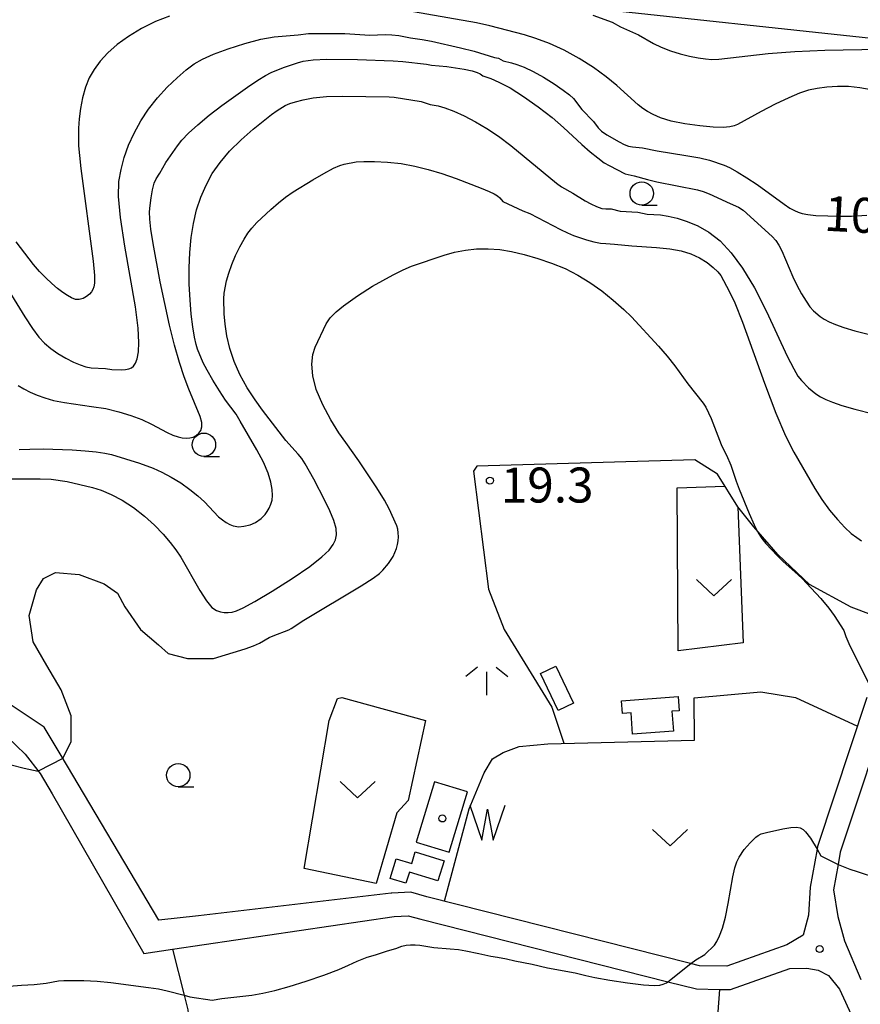
# Model space of a CAD drawing. Extents: x -28000 to -26000, y 102000 to 103500.
# Drawn here: x -26406 to -26316, y 103046 to 103151 of the extents above; entities that cross this region are included whole.
import ezdxf

# ---------------------------------------------------------------- set-up
doc = ezdxf.new("R2010")
doc.units = 0
for name, color, linetype in [('2101000', 7, 'Continuous'), ('2103000', 6, 'Continuous'), ('3001000', 4, 'Continuous'), ('5105000', 4, 'Continuous'), ('5105990', 5, 'Continuous'), ('6301000', 3, 'Continuous'), ('6313000', 3, 'Continuous'), ('6331000', 2, 'Continuous'), ('6336000', 2, 'Continuous'), ('7101000', 4, 'Continuous'), ('7101001', 8, 'Continuous'), ('7102000', 2, 'Continuous'), ('7102001', 8, 'Continuous'), ('7312000', 4, 'Continuous'), ('8199000', 4, 'Continuous')]:
    doc.layers.add(name, color=color, linetype=linetype)
doc.styles.add('Dm_Anotation', font='txt.shx', dxfattribs={"bigfont": 'PSCDM.shx'})

# ---------------------------------------------------------------- blocks, each defined once
blk = doc.blocks.new('510500')
at = {"layer": '5105990'}
for p, q in [((-0.742, 0.562), (-0.238, -0.938)), ((0.258, -0.935), (0.762, 0.568)), ((-0.238, -0.938), (0.007, 0.393)), ((0.007, 0.393), (0.258, -0.935))]:
    blk.add_line(p, q, dxfattribs=at)
blk = doc.blocks.new('631300')
at = {"layer": '6313000'}
blk.add_lwpolyline([(0.75, 0.35), (0, -0.35), (-0.75, 0.35)], dxfattribs=at)
blk = doc.blocks.new('633100')
at = {"layer": '6331000'}
blk.add_lwpolyline([(0, -0.5), (0.67, -0.5)], dxfattribs=at)
blk.add_circle((0, 0), 0.5, dxfattribs=at)
blk = doc.blocks.new('633600')
at = {"layer": '6336000'}
for points in [[(-0.4, 0.6), (-0.9, 0.2)], [(0.4, 0.6), (0.9, 0.2)], [(0, -0.6), (0, 0.4)]]:
    blk.add_lwpolyline(points, dxfattribs=at)
blk = doc.blocks.new('731200')
at = {"layer": '7312000'}
blk.add_circle((0, 0), 0.15, dxfattribs=at)
blk = doc.blocks.new('819900')
at = {"layer": '8199000'}
blk.add_circle((0, 0), 0.15, dxfattribs=at)

msp = doc.modelspace()

# ---------------------------------------------------------------- linework, layer by layer
at = {"layer": '2101000', "flags": 128}
for points in [[(-26366.1, 103057.78), (-26386.77, 103055.38), (-26391, 103054.89), (-26401.48, 103072.54), (-26403.29, 103075.58), (-26411.9, 103081.3), (-26416.61, 103084.26), (-26419.06, 103084.12), (-26429.88, 103087.38), (-26435.88, 103089.19), (-26438.28, 103089.88), (-26440.97, 103090.24), (-26444.84, 103090.93), (-26456.55, 103101.43), (-26458.46, 103103.14)], [(-26460.74, 103101.82), (-26458.22, 103099.56), (-26445.54, 103088.18), (-26438.34, 103087.06), (-26430.94, 103084.92), (-26419.31, 103081.56), (-26417.49, 103081.11), (-26414.18, 103079.37), (-26410.24, 103076.65), (-26407.26, 103074.56), (-26405.35, 103072.7), (-26403.74, 103070.61), (-26402.44, 103068.44), (-26392.63, 103051.34), (-26389.56, 103051.79), (-26365.79, 103055.29)], [(-26312.32, 103079.25), (-26317.98, 103062.19), (-26318.22, 103060.88), (-26318.71, 103058.15), (-26318.25, 103055.3), (-26317.53, 103052.7), (-26315.78, 103048.54)], [(-26315.12, 103078.75), (-26320.41, 103062.81), (-26320.46, 103062.52), (-26321.2, 103058.45), (-26321.38, 103055.42), (-26321.96, 103053.28), (-26323.7, 103052.25), (-26330.15, 103049.97), (-26333.05, 103050.02), (-26334.02, 103050.26), (-26362.28, 103057.41), (-26364, 103057.89), (-26366.04, 103057.78), (-26366.1, 103057.78)], [(-26365.79, 103055.29), (-26364.28, 103055.37), (-26362.92, 103054.99), (-26336.46, 103048.31), (-26333.39, 103047.53), (-26330.93, 103047.48), (-26329.74, 103047.46), (-26323.39, 103049.71), (-26321.56, 103049.77), (-26320.36, 103049.56), (-26319.25, 103048.97), (-26318.05, 103047.5), (-26316.61, 103044.34)]]:
    msp.add_lwpolyline(points, dxfattribs=at)
at = {"layer": '2103000', "flags": 128}
msp.add_lwpolyline([(-26289.42, 103167.7), (-26310.31, 103150.1), (-26312.31, 103149.12), (-26346.92, 103152.84)], dxfattribs=at)
at = {"layer": '3001000', "flags": 128}
for points in [[(-26348.45, 103082.11), (-26346.57, 103078.16), (-26348.22, 103077.37), (-26350.11, 103081.32), (-26348.45, 103082.11)], [(-26341.41, 103078.41), (-26335.35, 103078.86), (-26335.24, 103077.33), (-26336.02, 103077.28), (-26335.86, 103075.16), (-26340.23, 103074.84), (-26340.4, 103077.12), (-26341.31, 103077.05), (-26341.41, 103078.41)], [(-26363.53, 103062.22), (-26360.44, 103061.27), (-26361.11, 103059.1), (-26364.16, 103060.04), (-26364.53, 103058.85), (-26366.23, 103059.37), (-26365.58, 103061.49), (-26363.91, 103060.98), (-26363.53, 103062.22)]]:
    msp.add_lwpolyline(points, close=True, dxfattribs=at)
at = {"layer": '5105000', "flags": 128}
msp.add_lwpolyline([(-26359.89, 103062.18), (-26357.94, 103068.65), (-26361.48, 103069.71), (-26363.43, 103063.25), (-26359.89, 103062.18)], dxfattribs=at)
at = {"layer": '6301000', "flags": 128}
for points in [[(-26312.45, 103086.79), (-26316.8, 103088.44), (-26321.29, 103090.88), (-26324.68, 103094.09), (-26327.23, 103097.05), (-26328.97, 103099.19), (-26331.13, 103102.69), (-26333.58, 103104.22), (-26356.92, 103103.53), (-26357.29, 103103.02), (-26355.68, 103090.35), (-26353.99, 103086.03), (-26348.89, 103077.73), (-26347.6, 103073.85)], [(-26328.97, 103099.19), (-26328.39, 103084.61), (-26335.35, 103083.76), (-26335.44, 103101.22), (-26330.34, 103101.41)], [(-26360.38, 103056.93), (-26357.74, 103066.82), (-26356.15, 103070.7), (-26355.25, 103072.19), (-26354.12, 103072.85), (-26352.4, 103073.52), (-26349.33, 103073.81), (-26333.61, 103074.19), (-26333.64, 103078.72), (-26326.49, 103079.37), (-26322.78, 103078.75), (-26316.14, 103075.67)], [(-26375.43, 103060.45), (-26372.77, 103076.29), (-26371.86, 103078.66), (-26371.39, 103078.75), (-26362.44, 103076.31), (-26364.27, 103067.72), (-26365.51, 103066.41), (-26367.72, 103058.84), (-26375.43, 103060.45)], [(-26389.56, 103051.79), (-26388.31, 103046.86), (-26387.91, 103045.31), (-26387.55, 103041.71), (-26387.5, 103041.19), (-26386.99, 103037.67), (-26386.98, 103034.89), (-26387.1, 103031.83), (-26388.28, 103029.02), (-26390.46, 103026.29), (-26393.03, 103024.66), (-26396.65, 103023.74), (-26402.05, 103023.36), (-26406.2, 103023.03), (-26410.9, 103022.88), (-26414.1, 103022.18), (-26418.68, 103021.16)], [(-26330.93, 103047.48), (-26332.09, 103031.72), (-26331.68, 103028.45)]]:
    msp.add_lwpolyline(points, dxfattribs=at)
at = {"layer": '7101000', "flags": 128}
for points in [[(-26408.07, 103123.92), (-26405.37, 103119.55), (-26404.56, 103118.28), (-26403.88, 103117.37), (-26403.27, 103116.71), (-26402.6, 103116.17), (-26401.83, 103115.63), (-26400.99, 103115.13), (-26400.17, 103114.7), (-26399.45, 103114.39), (-26398.82, 103114.19), (-26398.27, 103114.08), (-26396.71, 103114), (-26396.05, 103113.91), (-26395.05, 103113.88), (-26394.57, 103113.91), (-26394.21, 103113.96), (-26393.95, 103114.07), (-26393.73, 103114.26), (-26393.52, 103114.58), (-26393.33, 103115.06), (-26393.2, 103115.78), (-26393.14, 103116.8), (-26393.22, 103118.34), (-26393.51, 103120.62), (-26394.64, 103127.13), (-26395.12, 103130.2), (-26395.32, 103132.44), (-26395.28, 103134.03), (-26395.05, 103135.33), (-26394.71, 103136.61), (-26394.25, 103137.93), (-26393.66, 103139.24), (-26392.95, 103140.54), (-26392.11, 103141.8), (-26391.15, 103143.02), (-26390.1, 103144.15), (-26389.04, 103145.17), (-26388.07, 103146.02), (-26387.22, 103146.65), (-26386.32, 103147.17), (-26385.15, 103147.69), (-26383.58, 103148.27), (-26381.79, 103148.84), (-26380.07, 103149.29), (-26378.66, 103149.54), (-26376.07, 103149.76), (-26374.98, 103149.89), (-26371.08, 103149.89), (-26368.38, 103149.74), (-26366.75, 103149.79), (-26366.02, 103149.78), (-26365.3, 103149.69), (-26364.02, 103149.43), (-26362.79, 103149.26), (-26361.78, 103149.08), (-26358.67, 103148.38), (-26357.21, 103148), (-26355.02, 103147.34), (-26354.6, 103147.25), (-26354.11, 103146.96), (-26353.23, 103146.76), (-26352.64, 103146.59), (-26351.86, 103146.29), (-26350.9, 103145.83), (-26349.78, 103145.21), (-26348.64, 103144.51), (-26347.67, 103143.85), (-26347, 103143.33), (-26346.58, 103142.94), (-26345.66, 103141.76), (-26344.44, 103140.47), (-26343.93, 103139.79), (-26343.57, 103139.45), (-26343.01, 103139.05), (-26341.67, 103138.28), (-26341.12, 103138.02), (-26340.67, 103137.85), (-26340.26, 103137.76), (-26339.16, 103137.65), (-26337.6, 103137.34), (-26334.52, 103136.84), (-26333.02, 103136.57), (-26332.01, 103136.33), (-26330.41, 103135.79), (-26329.86, 103135.53), (-26329.03, 103135.07), (-26328, 103134.44), (-26326.89, 103133.71), (-26324, 103131.61), (-26323.38, 103131.19), (-26322.9, 103130.93), (-26322.48, 103130.75), (-26322.05, 103130.61), (-26321.47, 103130.5), (-26320.6, 103130.42), (-26318.01, 103130.33), (-26316.79, 103130.34), (-26315.13, 103130.43)], [(-26334.01, 103050.27), (-26333.47, 103050.64), (-26332.48, 103051.22), (-26331.47, 103052.23), (-26331.21, 103052.61), (-26330.91, 103053.21), (-26330.59, 103054.06), (-26330.28, 103055.22), (-26330, 103056.67), (-26329.5, 103059.55), (-26329.28, 103060.51), (-26329.05, 103061.16), (-26328.82, 103061.64), (-26328.27, 103062.47), (-26327.64, 103063.2), (-26327.03, 103063.8), (-26326.78, 103063.99), (-26326.44, 103064.15), (-26325.9, 103064.31), (-26324.13, 103064.69), (-26323.27, 103064.82), (-26322.66, 103064.86), (-26322.26, 103064.79), (-26321.97, 103064.63), (-26321.69, 103064.37), (-26321.16, 103063.69), (-26320.46, 103062.52)], [(-26318.22, 103060.88), (-26316.97, 103060.38), (-26316.17, 103060.1), (-26315.21, 103059.81), (-26311.13, 103058.78), (-26309.11, 103058.2)], [(-26407.04, 103047.83), (-26405.74, 103047.95), (-26404.36, 103048.01), (-26403.07, 103048.15), (-26401.76, 103048.39), (-26401.18, 103048.43), (-26400.26, 103048.45), (-26399.04, 103048.44), (-26397.63, 103048.36), (-26396.15, 103048.23), (-26392.1, 103047.7), (-26391.05, 103047.53), (-26390.1, 103047.34), (-26388.31, 103046.86), (-26387.7, 103046.7), (-26385.29, 103046.34), (-26384.25, 103046.51), (-26381.05, 103046.88), (-26379.86, 103047.08), (-26378.58, 103047.37), (-26377.05, 103047.79), (-26375.22, 103048.36), (-26373.32, 103049.01), (-26371.72, 103049.61), (-26370.67, 103050.09), (-26369.76, 103050.5), (-26368.69, 103050.92), (-26367.8, 103051.19), (-26366.51, 103051.6), (-26365.62, 103051.88), (-26364.95, 103052.1), (-26364.49, 103052.21), (-26364.04, 103052.25), (-26363.52, 103052.25), (-26363.04, 103052.21), (-26361.55, 103051.97), (-26359.79, 103051.83), (-26358.9, 103051.74), (-26358.09, 103051.61), (-26356.73, 103051.32), (-26355.44, 103051.06), (-26354.7, 103050.92), (-26353.75, 103050.74), (-26352.86, 103050.55), (-26351.94, 103050.37), (-26350.99, 103050.18), (-26349.35, 103049.81), (-26346.4, 103049.26), (-26345.25, 103048.96), (-26344.29, 103048.76), (-26342.69, 103048.48), (-26340.79, 103048.19), (-26339.08, 103047.98), (-26337.94, 103047.91), (-26337.3, 103047.95), (-26336.95, 103048.03), (-26336.6, 103048.2), (-26336.46, 103048.31)]]:
    msp.add_lwpolyline(points, dxfattribs=at)
at = {"layer": '7101001', "flags": 128}
for points in [[(-26320.46, 103062.52), (-26320.07, 103061.8), (-26318.22, 103060.88)], [(-26336.46, 103048.31), (-26334.01, 103050.27)]]:
    msp.add_lwpolyline(points, dxfattribs=at)
at = {"layer": '7102000', "flags": 128}
for points in [[(-26389.86, 103151.78), (-26391.36, 103151.18), (-26392.86, 103150.43), (-26394.26, 103149.59), (-26395.46, 103148.71), (-26396.46, 103147.82), (-26397.29, 103146.93), (-26397.95, 103146.05), (-26398.47, 103145.14), (-26398.88, 103144.14), (-26399.18, 103143.03), (-26399.4, 103141.87), (-26399.55, 103140.75), (-26399.62, 103139.75), (-26399.63, 103138.82), (-26399.6, 103137.88), (-26399.52, 103136.83), (-26399.38, 103135.44), (-26398.05, 103125.51), (-26397.91, 103123.98), (-26397.91, 103123.17), (-26397.98, 103122.76), (-26398.08, 103122.48), (-26398.22, 103122.23), (-26398.44, 103121.99), (-26398.75, 103121.74), (-26399.12, 103121.52), (-26399.53, 103121.4), (-26399.93, 103121.42), (-26400.35, 103121.57), (-26400.8, 103121.83), (-26401.3, 103122.17), (-26401.86, 103122.6), (-26402.48, 103123.12), (-26403.13, 103123.72), (-26403.8, 103124.41), (-26404.45, 103125.16), (-26406.3, 103127.57)], [(-26314.66, 103143.86), (-26315.89, 103144.1), (-26317.09, 103144.21), (-26318.28, 103144.22), (-26319.43, 103144.15), (-26320.47, 103144.01), (-26321.39, 103143.82), (-26322.34, 103143.51), (-26323.49, 103143.02), (-26324.94, 103142.32), (-26326.45, 103141.55), (-26328.99, 103140.17), (-26329.36, 103140.01), (-26329.83, 103139.9), (-26330.54, 103139.84), (-26331.59, 103139.87), (-26333.03, 103140), (-26334.63, 103140.23), (-26336.1, 103140.52), (-26337.23, 103140.86), (-26338.04, 103141.21), (-26338.65, 103141.55), (-26339.15, 103141.88), (-26339.65, 103142.26), (-26341.91, 103144.32), (-26343.07, 103145.27), (-26344.44, 103146.27), (-26345.97, 103147.24), (-26347.57, 103148.11), (-26349.15, 103148.82), (-26350.6, 103149.36), (-26351.82, 103149.75), (-26355.54, 103150.74), (-26356.97, 103151.04), (-26365.35, 103152.5)], [(-26344.5, 103151.87), (-26342.43, 103151.11), (-26341.52, 103150.61), (-26339.59, 103149.77), (-26337.99, 103148.82), (-26337.17, 103148.44), (-26336.19, 103148.06), (-26335.15, 103147.72), (-26334.13, 103147.46), (-26333.2, 103147.29), (-26332.41, 103147.18), (-26331.75, 103147.13), (-26330.99, 103147.16), (-26325.71, 103147.76), (-26322.85, 103147.99), (-26319.65, 103148.11), (-26313.71, 103148.23), (-26311.7, 103148.32), (-26310.38, 103148.42), (-26309.02, 103148.57)], [(-26406.07, 103112.2), (-26405.46, 103111.83), (-26404.78, 103111.49), (-26404.03, 103111.16), (-26403.21, 103110.85), (-26402.28, 103110.58), (-26401.13, 103110.35), (-26398.22, 103109.95), (-26396.69, 103109.71), (-26395.28, 103109.38), (-26394, 103108.98), (-26392.84, 103108.53), (-26391.81, 103108.04), (-26390.13, 103107.17), (-26389.49, 103106.87), (-26388.95, 103106.68), (-26388.49, 103106.57), (-26388.07, 103106.53), (-26387.69, 103106.57), (-26387.33, 103106.67), (-26387, 103106.83), (-26386.72, 103107.07), (-26386.51, 103107.37), (-26386.4, 103107.75), (-26386.41, 103108.23), (-26386.57, 103108.86), (-26387.8, 103111.79), (-26388.3, 103113.12), (-26388.8, 103114.67), (-26389.32, 103116.5), (-26389.85, 103118.64), (-26390.38, 103120.96), (-26390.87, 103123.29), (-26391.62, 103127.42), (-26391.86, 103128.95), (-26391.98, 103130.02), (-26392, 103130.78), (-26391.95, 103131.49), (-26391.84, 103132.31), (-26391.68, 103133.15), (-26391.5, 103133.86), (-26391.3, 103134.34), (-26390.89, 103134.95), (-26390.27, 103136.08), (-26389.01, 103137.86), (-26388.53, 103138.47), (-26387.84, 103139.22), (-26386.84, 103140.13), (-26385.61, 103141.14), (-26384.24, 103142.2), (-26381.5, 103144.16), (-26380.39, 103144.9), (-26379.59, 103145.4), (-26378.97, 103145.73), (-26377.65, 103146.27), (-26376.16, 103146.77), (-26375.55, 103146.93), (-26374.48, 103147.09), (-26372.99, 103147.16), (-26369.71, 103147.12), (-26365.88, 103146.99), (-26364.87, 103146.92), (-26362.33, 103146.61), (-26361.8, 103146.5), (-26360.15, 103146.37), (-26358.27, 103146.08), (-26357.44, 103145.9), (-26356.88, 103145.73), (-26356.56, 103145.59), (-26356.27, 103145.37), (-26355.43, 103145.07), (-26354.56, 103144.7), (-26353.37, 103144.07), (-26351.91, 103143.15), (-26350.34, 103142.05), (-26348.87, 103140.91), (-26347.64, 103139.85), (-26345.68, 103138.02), (-26344.78, 103137.23), (-26343.96, 103136.57), (-26343.27, 103136.06), (-26342.76, 103135.75), (-26341.02, 103134.86), (-26340.07, 103134.67), (-26338.65, 103134.26), (-26337.62, 103134), (-26333.27, 103133.15), (-26332.66, 103132.97), (-26332.04, 103132.73), (-26329.77, 103131.69), (-26328.87, 103131.31), (-26328.39, 103130.98), (-26325.27, 103128.15), (-26324.9, 103127.74), (-26324.55, 103127.22), (-26324.23, 103126.61), (-26323.07, 103123.82), (-26322.63, 103122.93), (-26322.14, 103122.01), (-26321.65, 103121.21), (-26321.23, 103120.61), (-26320.85, 103120.18), (-26320.13, 103119.57), (-26319.71, 103119.3), (-26319.18, 103119.02), (-26318.49, 103118.73), (-26317.59, 103118.41), (-26316.42, 103118.06), (-26314.98, 103117.68)], [(-26405.97, 103105.34), (-26404.82, 103105.38), (-26403.39, 103105.39), (-26400.31, 103105.29), (-26398.91, 103105.2), (-26397.72, 103105.08), (-26396.8, 103104.95), (-26396.07, 103104.79), (-26393.07, 103103.88), (-26391.6, 103103.33), (-26390.68, 103102.9), (-26389.67, 103102.37), (-26388.65, 103101.75), (-26387.68, 103101.05), (-26386.82, 103100.35), (-26386.13, 103099.72), (-26384.6, 103098.13), (-26384.2, 103097.79), (-26383.8, 103097.5), (-26383.4, 103097.3), (-26383.03, 103097.17), (-26382.43, 103097.06), (-26381.89, 103097.1), (-26381.23, 103097.27), (-26380.64, 103097.52), (-26380.03, 103097.95), (-26379.62, 103098.36), (-26379.4, 103098.68), (-26379.18, 103099.06), (-26379, 103099.48), (-26378.87, 103099.91), (-26378.82, 103100.41), (-26378.85, 103101.03), (-26379, 103101.83), (-26379.3, 103102.81), (-26379.79, 103103.98), (-26380.49, 103105.29), (-26382.3, 103108.38), (-26382.73, 103109.13), (-26383.85, 103110.61), (-26384.52, 103111.62), (-26385.23, 103112.76), (-26385.84, 103113.82), (-26386.24, 103114.61), (-26386.86, 103116.09), (-26387.01, 103116.59), (-26387.18, 103117.38), (-26387.36, 103118.47), (-26387.53, 103119.82), (-26387.66, 103121.38), (-26387.74, 103123.06), (-26387.76, 103124.78), (-26387.7, 103126.45), (-26387.55, 103128.04), (-26387.31, 103129.56), (-26386.96, 103131), (-26386.51, 103132.37), (-26385.95, 103133.67), (-26385.28, 103134.9), (-26384.45, 103136.1), (-26383.42, 103137.3), (-26382.18, 103138.52), (-26380.89, 103139.65), (-26378.93, 103141.24), (-26378.34, 103141.67), (-26377.46, 103142.18), (-26376.98, 103142.39), (-26376.37, 103142.59), (-26375.55, 103142.81), (-26374.46, 103143), (-26373.05, 103143.14), (-26371.33, 103143.18), (-26366.32, 103143.13), (-26365.8, 103143.1), (-26362.89, 103142.61), (-26361.92, 103142.31), (-26361.07, 103142.16), (-26360.37, 103141.95), (-26359.41, 103141.58), (-26358.27, 103141.07), (-26357.06, 103140.44), (-26355.85, 103139.72), (-26354.61, 103138.89), (-26353.28, 103137.9), (-26348.4, 103133.87), (-26347.85, 103133.47), (-26346.63, 103132.8), (-26345.32, 103131.96), (-26344.72, 103131.64), (-26344.1, 103131.36), (-26343.54, 103131.17), (-26343.11, 103131.11), (-26342.53, 103131.11), (-26341.55, 103130.88), (-26339.66, 103130.75), (-26338.68, 103130.56), (-26337.23, 103130.47), (-26336.41, 103130.34), (-26335.45, 103130.11), (-26334.37, 103129.77), (-26333.23, 103129.28), (-26332.06, 103128.61), (-26330.86, 103127.68), (-26329.66, 103126.42), (-26328.44, 103124.77), (-26327.17, 103122.66), (-26325.88, 103120.11), (-26323.66, 103115.35), (-26322.97, 103113.96), (-26322.51, 103113.19), (-26322.15, 103112.73), (-26321.4, 103111.95), (-26321, 103111.6), (-26320.58, 103111.28), (-26320.11, 103110.98), (-26319.53, 103110.69), (-26318.8, 103110.39), (-26317.8, 103110.06), (-26316.4, 103109.66), (-26312.49, 103108.65)], [(-26407.49, 103102.19), (-26403.71, 103102.2), (-26402.54, 103102.14), (-26400.84, 103101.89), (-26398.13, 103101.26), (-26397.18, 103100.96), (-26396.11, 103100.52), (-26394.93, 103099.89), (-26393.71, 103099.11), (-26392.53, 103098.2), (-26391.46, 103097.23), (-26390.54, 103096.26), (-26389.78, 103095.37), (-26389.18, 103094.59), (-26388.65, 103093.79), (-26386.62, 103090.23), (-26385.91, 103089.11), (-26385.33, 103088.41), (-26384.84, 103088.07), (-26384.41, 103087.93), (-26383.99, 103087.87), (-26383.57, 103087.86), (-26383.14, 103087.91), (-26382.68, 103088.03), (-26381.96, 103088.35), (-26380.73, 103089.04), (-26378.86, 103090.17), (-26376.72, 103091.52), (-26374.82, 103092.81), (-26373.53, 103093.82), (-26372.76, 103094.56), (-26372.33, 103095.14), (-26372.06, 103095.65), (-26371.95, 103096.19), (-26372.02, 103096.86), (-26372.27, 103097.72), (-26372.69, 103098.75), (-26373.21, 103099.88), (-26374.38, 103102.16), (-26375.33, 103103.81), (-26375.69, 103104.35), (-26376.07, 103104.82), (-26377.39, 103106.29), (-26379.91, 103109.55), (-26380.69, 103110.65), (-26381.53, 103111.95), (-26382.31, 103113.36), (-26382.93, 103114.77), (-26383.39, 103116.16), (-26383.71, 103117.5), (-26383.91, 103118.76), (-26384.01, 103119.87), (-26384.04, 103121.49), (-26384, 103122.08), (-26383.75, 103123.4), (-26383.52, 103124.24), (-26383.2, 103125.16), (-26382.78, 103126.12), (-26382.32, 103127.05), (-26381.87, 103127.86), (-26381.47, 103128.5), (-26381.05, 103129.06), (-26380.51, 103129.64), (-26379.01, 103131.05), (-26378.19, 103131.75), (-26377.42, 103132.36), (-26376.61, 103132.93), (-26374.51, 103134.23), (-26373.32, 103134.92), (-26372.3, 103135.46), (-26371.6, 103135.76), (-26371.15, 103135.89), (-26369.85, 103136.14), (-26369.03, 103136.2), (-26367.88, 103136.2), (-26366.5, 103136.12), (-26365.03, 103135.96), (-26363.58, 103135.7), (-26362.15, 103135.35), (-26360.67, 103134.9), (-26359.14, 103134.37), (-26356.46, 103133.35), (-26355.6, 103132.99), (-26355.06, 103132.72), (-26354.71, 103132.5), (-26354.47, 103132.29), (-26354.15, 103131.89), (-26351.98, 103130.89), (-26351.24, 103130.61), (-26347.97, 103128.9), (-26347.21, 103128.53), (-26346.56, 103128.26), (-26345.17, 103127.81), (-26344.4, 103127.6), (-26343.68, 103127.45), (-26343.1, 103127.39), (-26342.19, 103127.35), (-26340.3, 103127.14), (-26337.67, 103126.99), (-26336.26, 103126.85), (-26335.03, 103126.61), (-26333.98, 103126.28), (-26333.06, 103125.86), (-26332.25, 103125.36), (-26331.59, 103124.84), (-26331.09, 103124.36), (-26330.77, 103123.96), (-26329.88, 103122.31), (-26329.29, 103121.06), (-26328.45, 103118.98), (-26326.1, 103112.43), (-26324.88, 103109.21), (-26323.84, 103106.8), (-26322.95, 103105.06), (-26320.7, 103101.16), (-26319.94, 103099.97), (-26319.12, 103098.84), (-26318.28, 103097.82), (-26317.49, 103096.97), (-26316.81, 103096.34), (-26316.21, 103095.89), (-26315.69, 103095.56)], [(-26401.3, 103072.23), (-26400.42, 103074.06), (-26400.41, 103076.78), (-26401.48, 103079.59), (-26403.01, 103082.19), (-26404.47, 103084.71), (-26404.91, 103087.54), (-26404.13, 103090.29), (-26403.38, 103091.51), (-26402.07, 103092.17), (-26399.55, 103091.95), (-26396.85, 103090.94), (-26395.44, 103089.94), (-26394.66, 103088.49), (-26392.98, 103086.03), (-26391.05, 103084.41), (-26389.99, 103083.48), (-26387.93, 103082.93), (-26385.15, 103082.95), (-26381.77, 103083.98), (-26380.88, 103084.29), (-26380.23, 103084.57), (-26379.17, 103085.18), (-26378.77, 103085.37), (-26377.08, 103086), (-26376.82, 103086.14), (-26375.46, 103087.03), (-26369.34, 103090.71), (-26368.05, 103091.54), (-26367.36, 103092.05), (-26366.99, 103092.41), (-26366.4, 103093.11), (-26365.91, 103093.88), (-26365.7, 103094.3), (-26365.54, 103094.72), (-26365.42, 103095.14), (-26365.35, 103095.56), (-26365.33, 103095.99), (-26365.35, 103096.41), (-26365.41, 103096.8), (-26365.5, 103097.15), (-26366.33, 103098.96), (-26366.84, 103099.89), (-26367.66, 103101.22), (-26368.63, 103102.74), (-26369.56, 103104.12), (-26370.98, 103106.07), (-26371.7, 103107.11), (-26372.56, 103108.5), (-26373.43, 103110.12), (-26374.13, 103111.75), (-26374.51, 103113.22), (-26374.6, 103114.48), (-26374.5, 103115.51), (-26374.27, 103116.3), (-26373.08, 103118.8), (-26372.63, 103119.45), (-26371.99, 103120.1), (-26371.23, 103120.71), (-26369.73, 103121.78), (-26368.1, 103122.82), (-26365.9, 103124.06), (-26364.83, 103124.6), (-26363.93, 103124.98), (-26360.42, 103126.15), (-26359.33, 103126.46), (-26358.16, 103126.69), (-26356.95, 103126.82), (-26355.72, 103126.85), (-26354.48, 103126.75), (-26353.2, 103126.54), (-26351.85, 103126.22), (-26350.4, 103125.81), (-26348.91, 103125.31), (-26347.45, 103124.71), (-26346.09, 103124.02), (-26344.8, 103123.23), (-26343.54, 103122.33), (-26342.3, 103121.33), (-26341.19, 103120.35), (-26340.35, 103119.55), (-26337.46, 103116.4), (-26336.54, 103115.35), (-26335.71, 103114.3), (-26334.3, 103112.36), (-26332.68, 103110.3), (-26332.4, 103109.86), (-26331.82, 103108.67), (-26330.76, 103105.86), (-26330.54, 103105.39), (-26330.16, 103104.72), (-26329.69, 103103.67), (-26329.14, 103101.94), (-26328.83, 103101.07), (-26327.75, 103098.49), (-26327.19, 103097.27), (-26326.76, 103096.42), (-26326.39, 103095.81), (-26325.96, 103095.26), (-26324.75, 103093.96), (-26324.09, 103093.33), (-26322.83, 103092.24), (-26322.05, 103091.5), (-26321.09, 103090.49), (-26320.07, 103089.35), (-26319.21, 103088.32), (-26318.63, 103087.56), (-26317.61, 103085.94), (-26317.39, 103085.31), (-26317.06, 103084.55), (-26314.74, 103079.88)], [(-26450.68, 103063.96), (-26451.92, 103065.64), (-26452.68, 103067.47), (-26453.23, 103069.38), (-26453.3, 103071.21), (-26453.26, 103074.03), (-26453.07, 103076.32), (-26452.16, 103078.91), (-26450.52, 103080.51), (-26447.39, 103081.6), (-26444.32, 103082.01), (-26438.09, 103082.13), (-26434.5, 103081.98), (-26429.97, 103081.45), (-26425.45, 103080.88), (-26420.45, 103079.84), (-26416.35, 103078.58), (-26406.84, 103071.53), (-26405.44, 103071.2), (-26403.95, 103070.88)]]:
    msp.add_lwpolyline(points, dxfattribs=at)
at = {"layer": '7102001', "flags": 128}
msp.add_lwpolyline([(-26401.3, 103072.23), (-26403.95, 103070.88)], dxfattribs=at)

# ---------------------------------------------------------------- block references
at = {"layer": '5105000', "xscale": 2.5, "yscale": 2.5, "zscale": 2.5}
msp.add_blockref('510500', (-26355.81, 103065.8), dxfattribs=at)
at = {"layer": '6313000', "xscale": 2.5, "yscale": 2.5, "zscale": 2.5}
for p in [(-26331.52, 103090.53, 20.89), (-26369.7, 103068.87, 19), (-26336.21, 103063.74, 20.89)]:
    msp.add_blockref('631300', p, dxfattribs=at)
at = {"layer": '6331000', "xscale": 2.5, "yscale": 2.5, "zscale": 2.5}
for p in [(-26339.26, 103132.76), (-26386.17, 103105.84), (-26388.92, 103070.43, 20.88)]:
    msp.add_blockref('633100', p, dxfattribs=at)
at = {"layer": '6336000', "xscale": 2.5, "yscale": 2.5, "zscale": 2.5}
msp.add_blockref('633600', (-26355.84, 103080.52, 20.88), dxfattribs=at)
at = {"layer": '7312000', "xscale": 2.5, "yscale": 2.5, "zscale": 2.5}
for p in [(-26355.53, 103102, 19.3), (-26320.18, 103051.8, 20.2)]:
    msp.add_blockref('731200', p, dxfattribs=at)
at = {"layer": '8199000', "xscale": 2.5, "yscale": 2.5, "zscale": 2.5}
msp.add_blockref('819900', (-26360.62, 103065.8), dxfattribs=at)

# ---------------------------------------------------------------- texts
at = {"layer": '7101000', "style": 'Dm_Anotation'}
msp.add_text('10', height=3.75, rotation=357, dxfattribs=at).set_placement((-26319.77, 103128.78))
at = {"layer": '7312000', "style": 'Dm_Anotation'}
msp.add_text('19.3', height=3.75, dxfattribs=at).set_placement((-26354.36, 103099.65))

doc.saveas('drawing.dxf')
